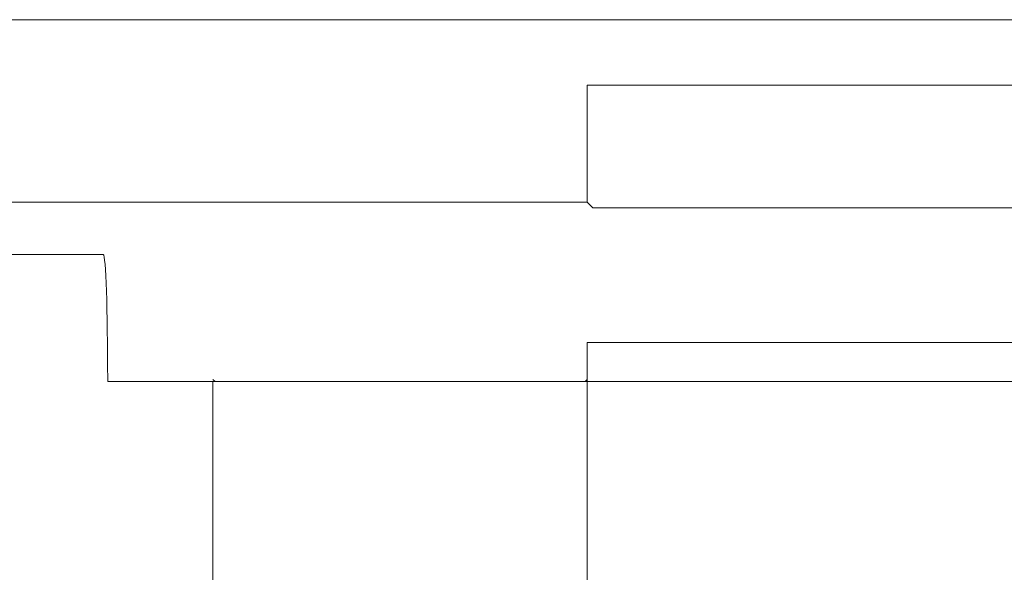
# Model space of a CAD drawing. Units: millimetres. Extents: x 98577 to 107378, y -3986 to 1735.
# Drawn here: x 100885 to 100948, y -3251 to -3216 of the extents above; entities that cross this region are included whole.
import ezdxf

# ---------------------------------------------------------------- set-up
doc = ezdxf.new("R2010")
doc.units = ezdxf.units.MM
doc.header["$LTSCALE"] = 10
doc.layers.add('Grafik', color=10, linetype='Continuous')
doc.layers.add('Outline', color=10, linetype='Continuous')

msp = doc.modelspace()

# ---------------------------------------------------------------- linework, layer by layer
at = {"layer": 'Grafik', "lineweight": 9}
for points in [[(100788.431, -3215.595), (101088.431, -3215.595)], [(100921.04, -3227.219), (100921.04, -3219.765)], [(100921.04, -3219.765), (100955.816, -3219.765)], [(100796.357, -3227.219), (100921.04, -3227.219)], [(100921.398, -3227.57), (100921.04, -3227.219)], [(100955.451, -3227.57), (100921.398, -3227.57)], [(100802.317, -3230.557), (100890.21, -3230.557)], [(100921.04, -3238.646), (100921.04, -3236.166)], [(100955.816, -3236.166), (100921.04, -3236.166)], [(100890.488, -3238.504), (100890.488, -3238.646)], [(100890.488, -3238.646), (100897.191, -3238.646)], [(100897.333, -3238.646), (100897.191, -3238.518)], [(100897.191, -3263.481), (100897.191, -3238.646)], [(100897.191, -3238.646), (100897.191, -3263.481)], [(100921.04, -3238.646), (100897.191, -3238.646)], [(100921.04, -3238.518), (100920.912, -3238.646)], [(100921.04, -3238.646), (100955.816, -3238.646)], [(100921.04, -3238.646), (100921.04, -3263.481)], [(100921.04, -3263.481), (100921.04, -3238.646)]]:
    msp.add_lwpolyline(points, dxfattribs=at)
msp.add_open_spline([(100890.488, -3238.504), (100890.488, -3234.118), (100890.366, -3230.557), (100890.21, -3230.557), (100890.21, -3230.557), (100890.21, -3230.557), (100890.21, -3230.557)], degree=3, knots=[0, 0, 0, 0, 1, 1, 1, 2, 2, 2, 2], dxfattribs=at)
at = {"layer": 'Outline', "lineweight": 15}
msp.add_lwpolyline([(100788.431, -3739.595), (100788.431, -3215.595), (101088.431, -3215.595), (101088.431, -3739.595), (100788.431, -3739.595)], dxfattribs=at)

doc.saveas('drawing.dxf')
